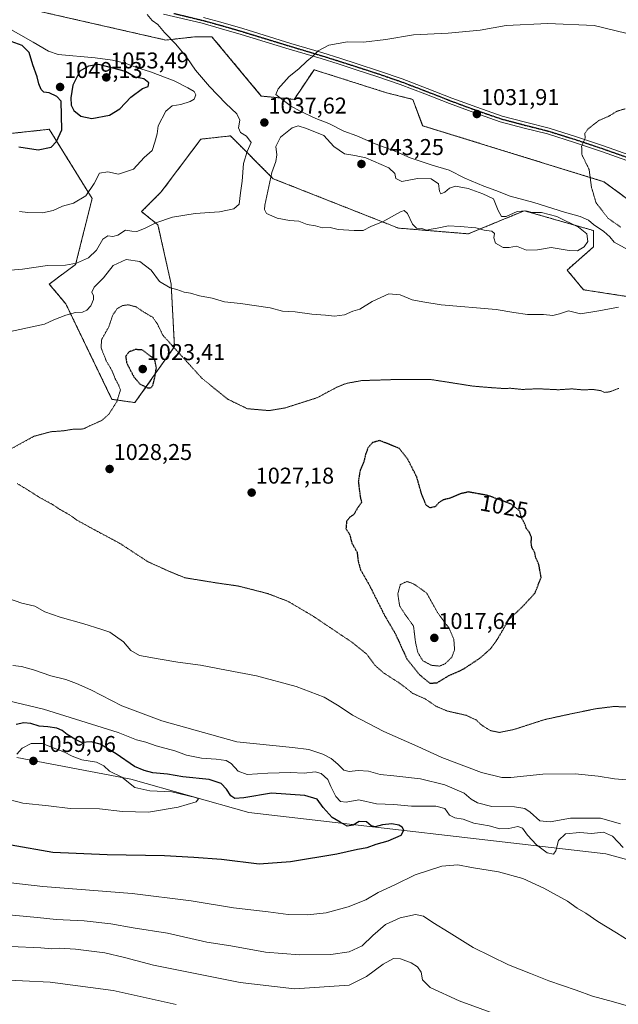
# Model space of a CAD drawing. Units: metres. Extents: x 576568 to 579998, y 4745052 to 4747404.
# Drawn here: x 578889 to 579152, y 4745452 to 4745884 of the extents above; entities that cross this region are included whole.
import ezdxf
from ezdxf.enums import TextEntityAlignment as Align

# ---------------------------------------------------------------- set-up
doc = ezdxf.new("R2010")
doc.units = ezdxf.units.M
doc.header["$MEASUREMENT"] = 0
for name, pattern in [('TRAZO_Y_PUNTO', [1, 0.5, -0.25, 0, -0.25]), ('TRAZOS', [0.75, 0.5, -0.25]), ('TRAZOS2', [0.375, 0.25, -0.125])]:
    doc.linetypes.add(name, pattern=pattern)
for name, color, linetype, lineweight in [('Arbolado forestal', 92, 'TRAZOS', 0), ('Arbolado forestal CxS', 92, 'Continuous', 0), ('Carátula', 7, 'Continuous', 5), ('Curva de nivel maestra', 36, 'Continuous', 30), ('Curva de nivel maestra depresión', 36, 'TRAZOS2', 30), ('Curva de nivel normal', 36, 'Continuous', 0), ('Curva de nivel normal depresión', 36, 'TRAZOS2', 0), ('Pastizal CxS', 92, 'Continuous', 0), ('Pista no pavimentada', 254, 'Continuous', 13), ('Pista no pavimentada Cxs', 254, 'Continuous', 0), ('Pista pavimentada eje', 135, 'TRAZO_Y_PUNTO', 0), ('Punto de cota en terreno', 7, 'Continuous', 0), ('Roquedo', 95, 'Continuous', 0), ('Roquedo CxS', 135, 'Continuous', 0), ('Ruta', 19, 'TRAZOS2', 30), ('Rótulo de curva de nivel directora', 19, 'Continuous', 0), ('Rótulo de punto de cota en terreno', 19, 'Continuous', 0)]:
    doc.layers.add(name, color=color, linetype=linetype, lineweight=lineweight)
doc.styles.add('Arial', font='txt', dxfattribs={"height": 0.2})

# ---------------------------------------------------------------- blocks, each defined once
blk = doc.blocks.new('*U152')
at = {"layer": 'Pastizal CxS', "color": 92, "linetype": 'Continuous', "lineweight": 0}
for points in [[(579167.05, 4745797.35, 1029.17), (579145.37, 4745813.25, 1029.3), (579065.88, 4745837.82, 1032.97), (579061.54, 4745849.39, 1032.93), (579049.98, 4745852.28, 1033.48), (579018.18, 4745862.39, 1034.66), (579009.51, 4745849.39, 1034.76), (578995.05, 4745850.83, 1035.27), (578973.38, 4745876.85, 1037.97), (578966.15, 4745876.85, 1038.54), (578953.14, 4745875.4, 1040.2), (578889.55, 4745889.86, 1043.01)], [(578861.53, 4745831.9, 1049.32), (578902, 4745836.23, 1050.63), (578920.78, 4745805.88, 1044.43), (578913.56, 4745776.97, 1039.78), (578901.99, 4745768.3, 1038.39), (578909.22, 4745759.63, 1036.06), (578929.45, 4745717.71, 1030.11), (578939.57, 4745716.27, 1028.62), (578956.92, 4745740.84, 1029.81), (578955.47, 4745768.3, 1035.11), (578949.69, 4745794.32, 1039.69), (578942.46, 4745800.1, 1041.25), (578951.14, 4745808.77, 1042.31), (578968.48, 4745831.9, 1041.99), (578972.21, 4745832.31, 1043.41), (578981.49, 4745833.34, 1042.37), (579000.28, 4745814.55, 1040.04), (579055.2, 4745792.87, 1039.2), (579085.93, 4745790.36, 1039.66), (579098.97, 4745795.73, 1040.12), (579110.5, 4745800.47, 1038.81), (579140.85, 4745791.8, 1036.65), (579140.85, 4745784.58, 1039.43), (579129.28, 4745774.46, 1038.39), (579136.51, 4745765.79, 1036.59), (579155.3, 4745762.9, 1035.39)], [(579557.44, 4745454.84, 1044.75), (579524.38, 4745454.87, 1043.7), (579466.81, 4745464.14, 1043.63), (579403.36, 4745477.64, 1044.11), (579305.83, 4745482.95, 1046.01), (579261.02, 4745485.84, 1044.91), (579251.02, 4745491.4, 1044.99), (579235.01, 4745500.3, 1047.24), (579211.88, 4745487.29, 1047.87), (579180.09, 4745508.97, 1048.57), (579146.25, 4745518.17, 1047.35), (578989.57, 4745536.41, 1052.99), (578937.74, 4745551, 1053.48), (578887.79, 4745560.56, 1055.72)]]:
    blk.add_polyline3d(points, dxfattribs=at)
blk = doc.blocks.new('*U153')
at = {"layer": 'Roquedo CxS', "color": 135, "linetype": 'Continuous', "lineweight": 0}
blk.add_polyline3d([(578887.79, 4745560.56, 1055.72), (578937.74, 4745551, 1053.48), (578989.57, 4745536.41, 1052.99), (579146.25, 4745518.17, 1047.35), (579180.09, 4745508.97, 1048.57), (579180.09, 4745508.97, 1048.57), (579211.88, 4745487.29, 1047.87), (579235.01, 4745500.3, 1047.24), (579251.02, 4745491.4, 1044.99), (579261.02, 4745485.84, 1044.91), (579305.83, 4745482.95, 1046.01), (579403.36, 4745477.64, 1044.11), (579466.81, 4745464.14, 1043.63), (579524.38, 4745454.87, 1043.7), (579557.44, 4745454.84, 1044.75)], dxfattribs=at)
blk = doc.blocks.new('*U163')
at = {"layer": 'Curva de nivel normal', "color": 36, "linetype": 'Continuous', "lineweight": 0}
for points in [[(579155.1, 4745878.43, 1035), (579141.12, 4745881.85, 1035), (579120.79, 4745882.71, 1035), (579102.57, 4745881.73, 1035), (579091.16, 4745879.81, 1035), (579077, 4745878.48, 1035), (579061.88, 4745877.69, 1035), (579049.76, 4745875.69, 1035), (579039.85, 4745874.41, 1035), (579032.84, 4745874.65, 1035), (579024.62, 4745873.21, 1035), (579019.95, 4745870.62, 1035), (579017.54, 4745868.14, 1035), (579014.98, 4745866.12, 1035), (579011.54, 4745862.72, 1035), (579007.29, 4745859.4, 1035), (579002.51, 4745853.96, 1035), (579001.46, 4745851.56, 1035), (579007.9, 4745846.59, 1035), (579012.17, 4745844.17, 1035), (579019.02, 4745841.02, 1035), (579024.75, 4745838.78, 1035), (579031.25, 4745835.36, 1035), (579036.96, 4745833.32, 1035), (579044.25, 4745830.16, 1035), (579054.12, 4745826.44, 1035), (579060.41, 4745823.66, 1035), (579070.1, 4745820.45, 1035), (579077.55, 4745818.26, 1035), (579084.44, 4745814.78, 1035), (579092.71, 4745811.24, 1035), (579097.97, 4745809.42, 1035), (579104.33, 4745806.86, 1035), (579114.72, 4745804.06, 1035), (579128.16, 4745799.83, 1035), (579134.98, 4745797.99, 1035), (579138.65, 4745796.33, 1035), (579140.85, 4745794.52, 1035), (579145.38, 4745791.38, 1035), (579147.98, 4745788.99, 1035), (579149.94, 4745786.65, 1035), (579157.75, 4745782.39, 1035)], [(579151.86, 4745758.17, 1035), (579143.2, 4745756.49, 1035), (579135.2, 4745755.21, 1035), (579129.94, 4745756.59, 1035), (579125.88, 4745755.19, 1035), (579123.02, 4745754.5, 1035), (579118.88, 4745754.94, 1035), (579111.94, 4745755.02, 1035), (579105.92, 4745755.85, 1035), (579098.07, 4745757.09, 1035), (579073.95, 4745759.16, 1035), (579065.95, 4745760.44, 1035), (579061.29, 4745761.39, 1035), (579056, 4745763.64, 1035), (579051.07, 4745764.03, 1035), (579043.78, 4745760.66, 1035), (579038.23, 4745757.26, 1035), (579035.29, 4745756.37, 1035), (579031.5, 4745754.86, 1035), (579027.13, 4745754.18, 1035), (579023.16, 4745754.67, 1035), (579017.29, 4745755.05, 1035), (579009.95, 4745756.15, 1035), (579004.29, 4745756.43, 1035), (578998.96, 4745757.82, 1035), (578985.88, 4745759.78, 1035), (578978.96, 4745760.54, 1035), (578973.54, 4745762.18, 1035), (578967.96, 4745763.11, 1035), (578963.94, 4745764.28, 1035), (578961.2, 4745764.78, 1035), (578957.94, 4745765.9, 1035), (578955, 4745766.67, 1035), (578950.35, 4745769.39, 1035), (578946.63, 4745774.37, 1035), (578941.67, 4745778.27, 1035), (578935.67, 4745779.09, 1035), (578930.03, 4745776.5, 1035), (578925.79, 4745771.06, 1035), (578921.71, 4745766.96, 1035), (578920.6, 4745764.72, 1035), (578921.4, 4745763.18, 1035), (578921.4, 4745761.47, 1035), (578920.18, 4745758.82, 1035), (578918.53, 4745756.83, 1035), (578916.58, 4745755.99, 1035), (578913.5, 4745755.79, 1035), (578909.31, 4745754.68, 1035), (578903.97, 4745752.63, 1035), (578899.92, 4745750.75, 1035), (578873.92, 4745745.17, 1035)], [(578877.69, 4745632.49, 1035), (578889.98, 4745628.31, 1035), (578895.64, 4745626.96, 1035), (578899.97, 4745624.52, 1035), (578906.71, 4745622.04, 1035), (578917.21, 4745619.14, 1035), (578924.55, 4745616.85, 1035), (578928.59, 4745615.5, 1035), (578934.63, 4745611.27, 1035), (578937.71, 4745607.5, 1035), (578941.6, 4745605.23, 1035), (578950.71, 4745603.7, 1035), (578958.4, 4745602.34, 1035), (578968.41, 4745601.03, 1035), (578979.79, 4745598.86, 1035), (578992.98, 4745596.37, 1035), (579010.29, 4745591.73, 1035), (579022.62, 4745586.95, 1035), (579029.18, 4745583.11, 1035), (579035.04, 4745579.12, 1035), (579048.87, 4745571.92, 1035), (579063.79, 4745565.39, 1035), (579074.28, 4745560.55, 1035), (579091.66, 4745553.89, 1035), (579100.62, 4745551.81, 1035), (579104.64, 4745551.69, 1035), (579118.66, 4745553.18, 1035), (579132.78, 4745553.33, 1035), (579142.98, 4745552.28, 1035), (579150.11, 4745551.1, 1035), (579158.98, 4745550.4, 1035)]]:
    blk.add_polyline3d(points, dxfattribs=at)
blk = doc.blocks.new('*U171')
at = {"layer": 'Curva de nivel normal', "color": 36, "linetype": 'Continuous', "lineweight": 0}
for points in [[(579152.7, 4745531.41, 1040), (579143.92, 4745533.9, 1040), (579130.79, 4745533.91, 1040), (579121.85, 4745532.34, 1040), (579117.3, 4745532.74, 1040), (579113.04, 4745536.59, 1040), (579110.72, 4745538.16, 1040), (579106.12, 4745538.84, 1040), (579096.3, 4745539.05, 1040), (579089.92, 4745540.57, 1040), (579087.21, 4745542.3, 1040), (579084.12, 4745544.86, 1040), (579075.6, 4745548.54, 1040), (579064.95, 4745551.14, 1040), (579053.27, 4745552.54, 1040), (579047.27, 4745553, 1040), (579042.07, 4745554.49, 1040), (579037.56, 4745554.81, 1040), (579033.56, 4745554.32, 1040), (579031.29, 4745554.98, 1040), (579028.68, 4745557.63, 1040), (579025.67, 4745560.07, 1040), (579022, 4745561.96, 1040), (579015.91, 4745563.99, 1040), (579008.73, 4745564.88, 1040), (578984.3, 4745567.32, 1040), (578951.42, 4745576.6, 1040), (578933.77, 4745583.12, 1040), (578920.24, 4745590.26, 1040), (578913.9, 4745592.95, 1040), (578909.24, 4745594.73, 1040), (578902.71, 4745596.42, 1040), (578895.01, 4745599.02, 1040), (578889.8, 4745600.48, 1040), (578885.96, 4745600.96, 1040)], [(578882.62, 4745491.64, 1040), (578896.78, 4745490.25, 1040), (578904.94, 4745489.46, 1040), (578917.3, 4745488.81, 1040), (578928.96, 4745487.5, 1040), (578938.86, 4745485.74, 1040), (578953.87, 4745483.41, 1040), (578971.16, 4745479.48, 1040), (578981.62, 4745477.8, 1040), (578996.96, 4745475.12, 1040), (579011.84, 4745473.89, 1040), (579025.55, 4745474.09, 1040), (579033.68, 4745475.17, 1040), (579039.33, 4745477.81, 1040), (579043.95, 4745482.44, 1040), (579049.62, 4745487.17, 1040), (579055.95, 4745490.16, 1040), (579062.71, 4745491.61, 1040), (579066.3, 4745490.84, 1040), (579070.29, 4745488.08, 1040), (579077.44, 4745483.75, 1040), (579088.07, 4745477.12, 1040), (579103.58, 4745469.48, 1040), (579113.25, 4745465.7, 1040), (579121.24, 4745462.48, 1040), (579133.32, 4745458.36, 1040), (579140.38, 4745455.74, 1040), (579149.58, 4745453.22, 1040), (579172.62, 4745446.74, 1040)]]:
    blk.add_polyline3d(points, dxfattribs=at)
blk = doc.blocks.new('5PATER')
at = {"layer": 'Carátula', "linetype": 'Continuous', "lineweight": 5}
h = blk.add_hatch(color=250, dxfattribs=at)
edge = h.paths.add_edge_path()
edge.add_ellipse((0, 0.01), major_axis=(-1.33, -1.34), ratio=0.999422, start_angle=0, end_angle=360)

msp = doc.modelspace()

# ---------------------------------------------------------------- linework, layer by layer
at = {"layer": 'Arbolado forestal', "color": 92, "linetype": 'TRAZOS', "lineweight": 0}
for points in [[(579167.05, 4745797.35, 1029.17), (579145.37, 4745813.25, 1029.3), (579065.87, 4745837.82, 1032.97), (579061.54, 4745849.39, 1032.93), (579049.98, 4745852.28, 1033.48), (579018.18, 4745862.39, 1034.66), (579009.51, 4745849.39, 1034.76), (578995.05, 4745850.83, 1035.27), (578973.38, 4745876.85, 1037.97), (578966.15, 4745876.85, 1038.54), (578953.14, 4745875.4, 1040.2), (578889.55, 4745889.86, 1043.01)], [(578861.53, 4745831.9, 1049.32), (578902, 4745836.23, 1050.63), (578920.78, 4745805.88, 1044.43), (578913.56, 4745776.97, 1039.77), (578901.99, 4745768.3, 1038.39), (578909.22, 4745759.63, 1036.06), (578929.45, 4745717.72, 1030.11), (578939.57, 4745716.27, 1028.62), (578956.92, 4745740.84, 1029.81), (578955.47, 4745768.3, 1035.11), (578949.69, 4745794.32, 1039.69), (578942.46, 4745800.1, 1041.25), (578951.13, 4745808.77, 1042.31), (578968.48, 4745831.9, 1041.99), (578972.21, 4745832.31, 1043.41), (578981.49, 4745833.34, 1042.37), (579000.28, 4745814.55, 1040.04), (579055.2, 4745792.87, 1039.2), (579085.92, 4745790.36, 1039.66), (579098.97, 4745795.73, 1040.12), (579110.49, 4745800.48, 1038.81), (579140.85, 4745791.8, 1036.65), (579140.85, 4745784.58, 1039.43), (579129.28, 4745774.46, 1038.39), (579136.51, 4745765.79, 1036.59), (579155.3, 4745762.9, 1035.39)]]:
    msp.add_polyline3d(points, dxfattribs=at)
at = {"layer": 'Arbolado forestal CxS', "color": 92, "linetype": 'Continuous', "lineweight": 0}
for points in [[(578889.55, 4745889.86, 1043.01), (578953.14, 4745875.4, 1040.2), (578966.15, 4745876.85, 1038.54), (578973.38, 4745876.85, 1037.97), (578995.05, 4745850.83, 1035.27), (579009.51, 4745849.39, 1034.76), (579018.18, 4745862.39, 1034.66), (579049.98, 4745852.28, 1033.48), (579061.54, 4745849.39, 1032.93), (579065.87, 4745837.82, 1032.97), (579145.37, 4745813.25, 1029.3), (579167.05, 4745797.35, 1029.17)], [(579155.3, 4745762.9, 1035.39), (579136.51, 4745765.79, 1036.59), (579129.28, 4745774.46, 1038.39), (579140.85, 4745784.58, 1039.43), (579140.85, 4745791.8, 1036.65), (579110.49, 4745800.47, 1038.81), (579098.97, 4745795.73, 1040.12), (579085.92, 4745790.36, 1039.66), (579055.2, 4745792.87, 1039.2), (579000.28, 4745814.55, 1040.04), (578981.49, 4745833.34, 1042.37), (578972.21, 4745832.31, 1043.41), (578968.48, 4745831.9, 1041.99), (578951.14, 4745808.77, 1042.31), (578942.46, 4745800.1, 1041.25), (578949.69, 4745794.32, 1039.69), (578955.47, 4745768.3, 1035.11), (578956.92, 4745740.84, 1029.81), (578939.57, 4745716.27, 1028.62), (578929.45, 4745717.71, 1030.11), (578909.22, 4745759.63, 1036.06), (578901.99, 4745768.3, 1038.39), (578913.56, 4745776.97, 1039.78), (578920.78, 4745805.88, 1044.43), (578902, 4745836.23, 1050.63), (578861.53, 4745831.9, 1049.32)]]:
    msp.add_polyline3d(points, dxfattribs=at)
at = {"layer": 'Curva de nivel maestra', "color": 36, "linetype": 'Continuous', "lineweight": 30}
for points in [[(578888.66, 4745828.59, 1050), (578897.05, 4745827.28, 1050), (578902.83, 4745828.39, 1050), (578905.11, 4745830.89, 1050), (578907.45, 4745835.95, 1050), (578907.17, 4745848.63, 1050), (578905.31, 4745850.65, 1050), (578901.96, 4745852.28, 1050), (578899.59, 4745852.57, 1050), (578898.36, 4745853.67, 1050), (578897.39, 4745856.14, 1050), (578896.66, 4745859.22, 1050), (578894.79, 4745864.6, 1050), (578893.18, 4745870, 1050), (578890.05, 4745873.02, 1050), (578885.22, 4745874.79, 1050)], [(578920.63, 4745840.92, 1050), (578928.45, 4745842.42, 1050), (578932.9, 4745845.27, 1050), (578937.78, 4745850.4, 1050), (578942.97, 4745854.08, 1050), (578945.43, 4745854.98, 1050), (578945.71, 4745856.66, 1050), (578943.55, 4745858.45, 1050), (578939.67, 4745859.18, 1050), (578935.44, 4745861.56, 1050), (578923.71, 4745864.69, 1050), (578919.14, 4745863.91, 1050), (578915.46, 4745861.75, 1050), (578912.32, 4745855.62, 1050), (578911.42, 4745850.03, 1050), (578911.6, 4745846.89, 1050), (578912.82, 4745844.46, 1050), (578915.77, 4745841.96, 1050), (578920.63, 4745840.92, 1050)], [(578977.63, 4745515.85, 1050), (578994.17, 4745513.9, 1050), (579007.82, 4745514.86, 1050), (579028.25, 4745518.27, 1050), (579037.3, 4745520.23, 1050), (579041.54, 4745520.97, 1050), (579045.45, 4745522.47, 1050), (579050.79, 4745523.9, 1050), (579056.45, 4745526.45, 1050), (579057.57, 4745528.59, 1050), (579056.86, 4745529.89, 1050), (579055.45, 4745530.82, 1050), (579052.37, 4745531.4, 1050), (579048.31, 4745531, 1050), (579045.07, 4745530.1, 1050), (579043.23, 4745530.59, 1050), (579041.2, 4745532.23, 1050), (579037.96, 4745532.38, 1050), (579035.3, 4745530.88, 1050), (579032.76, 4745530.45, 1050), (579029.65, 4745532.08, 1050), (579026.21, 4745534.18, 1050), (579022.17, 4745538.53, 1050), (579019.54, 4745542.24, 1050), (579014.21, 4745543.91, 1050), (578999.59, 4745544.86, 1050), (578987.45, 4745542.81, 1050), (578983.46, 4745542.48, 1050), (578981.62, 4745543.64, 1050), (578979.78, 4745546.65, 1050), (578977.41, 4745549.17, 1050), (578972.14, 4745550.93, 1050), (578960.62, 4745551.97, 1050), (578953.81, 4745553.17, 1050), (578947.37, 4745553.77, 1050), (578943.57, 4745554.79, 1050), (578939.32, 4745556.51, 1050), (578931.27, 4745562.16, 1050), (578924.34, 4745566.37, 1050), (578920.3, 4745567.37, 1050), (578916.07, 4745567.11, 1050), (578913.14, 4745568.62, 1050), (578909.87, 4745570.56, 1050), (578907.62, 4745572.36, 1050), (578905.24, 4745573.38, 1050), (578901.37, 4745574.04, 1050), (578897.57, 4745574.26, 1050), (578893.86, 4745575.46, 1050), (578890.83, 4745575.8, 1050), (578887.51, 4745574.95, 1050)], [(578885.19, 4745522.12, 1050), (578903.55, 4745518.94, 1050), (578927.4, 4745517.94, 1050), (578952.53, 4745517.57, 1050), (578965.43, 4745516.8, 1050), (578977.63, 4745515.85, 1050)]]:
    msp.add_polyline3d(points, dxfattribs=at)
at = {"layer": 'Curva de nivel maestra depresión', "color": 36, "linetype": 'TRAZOS2', "lineweight": 30}
for points in [[(578946.58, 4745722.76, 1025), (578947.5, 4745723.99, 1025), (578948.31, 4745727.32, 1025), (578948.97, 4745731.48, 1025), (578948.28, 4745735.28, 1025), (578942.83, 4745739.36, 1025), (578939.65, 4745739.59, 1025), (578936.97, 4745738.5, 1025), (578935.5, 4745736.63, 1025), (578935.96, 4745733.62, 1025), (578939.13, 4745727.53, 1025), (578941.79, 4745724.42, 1025), (578945.08, 4745722.79, 1025), (578946.58, 4745722.76, 1025)], [(579069.08, 4745593.12, 1025), (579072.17, 4745593.33, 1025), (579077.2, 4745596.33, 1025), (579083.65, 4745599.26, 1025), (579090.98, 4745604.1, 1025), (579095.7, 4745608.25, 1025), (579098.6, 4745612.25, 1025), (579103.73, 4745621.09, 1025), (579109.86, 4745626.89, 1025), (579115.19, 4745632.69, 1025), (579117.87, 4745639.54, 1025), (579116.87, 4745645.23, 1025), (579115.49, 4745648.23, 1025), (579115.02, 4745650.57, 1025), (579113.85, 4745652.64, 1025), (579113.49, 4745654.71, 1025), (579113.69, 4745657.1, 1025), (579112.7, 4745659.4, 1025), (579111.52, 4745660.89, 1025), (579110.45, 4745663.48, 1025), (579109.17, 4745665.97, 1025), (579108.53, 4745668.65, 1025), (579104.65, 4745671.79, 1025), (579094.5, 4745675.51, 1025), (579085.94, 4745677.05, 1025), (579082.6, 4745676.3, 1025), (579078.02, 4745674.35, 1025), (579074.91, 4745673.59, 1025), (579073.04, 4745672.43, 1025), (579071.39, 4745670.61, 1025), (579069.13, 4745670.06, 1025), (579067.42, 4745671.31, 1025), (579065.39, 4745676.3, 1025), (579063.26, 4745683.69, 1025), (579059.35, 4745691.41, 1025), (579055.62, 4745696.15, 1025), (579047.05, 4745699.64, 1025), (579043.87, 4745698.72, 1025), (579041.94, 4745696.53, 1025), (579040.84, 4745693.69, 1025), (579040.1, 4745690.49, 1025), (579038.44, 4745686.64, 1025), (579037.61, 4745681.78, 1025), (579038.46, 4745674.87, 1025), (579039.08, 4745672.45, 1025), (579037.48, 4745670.31, 1025), (579035.66, 4745667.18, 1025), (579033.78, 4745665.81, 1025), (579032.49, 4745664.18, 1025), (579032.21, 4745660.97, 1025), (579033.88, 4745658.31, 1025), (579034.78, 4745654.64, 1025), (579037.08, 4745650.6, 1025), (579037.57, 4745646.57, 1025), (579038.6, 4745642.95, 1025), (579042.36, 4745636.38, 1025), (579049.17, 4745622.86, 1025), (579053.82, 4745614.97, 1025), (579058.9, 4745603.87, 1025), (579064.52, 4745596.84, 1025), (579069.08, 4745593.12, 1025)]]:
    msp.add_polyline3d(points, dxfattribs=at)
at = {"layer": 'Curva de nivel normal', "color": 36, "linetype": 'Continuous', "lineweight": 0}
for points in [[(578944.88, 4745886.67, 1040), (578947.07, 4745884.03, 1040), (578949.68, 4745882.24, 1040), (578952.62, 4745878.76, 1040), (578957.54, 4745873.6, 1040), (578962.29, 4745867.8, 1040), (578966.14, 4745862.19, 1040), (578972.28, 4745854.95, 1040), (578979.41, 4745847.51, 1040), (578984.33, 4745842.99, 1040), (578985.68, 4745840.29, 1040), (578985.07, 4745836.95, 1040), (578985.89, 4745834.77, 1040), (578988.55, 4745833.22, 1040), (578990.59, 4745830.45, 1040), (578988.77, 4745826.52, 1040), (578987.22, 4745821.21, 1040), (578986.65, 4745813.52, 1040), (578985.85, 4745808.29, 1040), (578985.32, 4745803.4, 1040), (578982.97, 4745801.28, 1040), (578976.63, 4745800, 1040), (578965.96, 4745799.35, 1040), (578956.08, 4745797.64, 1040), (578948.74, 4745795.22, 1040), (578943.83, 4745792.7, 1040), (578940.43, 4745791.39, 1040), (578938.2, 4745791.54, 1040), (578935.42, 4745791.95, 1040), (578932.02, 4745789.81, 1040), (578929.84, 4745789.12, 1040), (578927.68, 4745789.45, 1040), (578925.49, 4745788.05, 1040), (578922.74, 4745783.2, 1040), (578919.16, 4745779.76, 1040), (578913.97, 4745777.43, 1040), (578909.04, 4745776.65, 1040), (578901.24, 4745776.52, 1040), (578890.19, 4745774.84, 1040), (578881.5, 4745774.16, 1040)], [(578888.97, 4745800.12, 1045), (578892.6, 4745799.73, 1045), (578898.97, 4745799.64, 1045), (578903.64, 4745800.58, 1045), (578907.78, 4745802.47, 1045), (578912.66, 4745803.89, 1045), (578917.96, 4745807.1, 1045), (578921.72, 4745812.49, 1045), (578924.04, 4745817, 1045), (578927.63, 4745817.62, 1045), (578932.3, 4745816.57, 1045), (578938.96, 4745818.75, 1045), (578943.66, 4745823.85, 1045), (578947.12, 4745826.95, 1045), (578948.27, 4745830.62, 1045), (578949.35, 4745834.29, 1045), (578949.75, 4745837.76, 1045), (578953.15, 4745844.22, 1045), (578955.96, 4745846.59, 1045), (578959.77, 4745847.14, 1045), (578963.86, 4745848.42, 1045), (578965.58, 4745849.49, 1045), (578966.24, 4745851.33, 1045), (578965.54, 4745852.87, 1045), (578962.73, 4745854.38, 1045), (578956.86, 4745857.52, 1045), (578946.45, 4745861.43, 1045), (578940.21, 4745863.35, 1045), (578935.35, 4745865.3, 1045), (578929.7, 4745866.51, 1045), (578922.08, 4745867.63, 1045), (578905.85, 4745869.11, 1045), (578901.61, 4745870.56, 1045), (578894.97, 4745874.52, 1045), (578884.05, 4745880.68, 1045)], [(579133.85, 4745782.91, 1040), (579136.82, 4745784.61, 1040), (579138.4, 4745786.95, 1040), (579137.88, 4745790.29, 1040), (579134.32, 4745793.32, 1040), (579124.8, 4745798, 1040), (579117.98, 4745799.78, 1040), (579113.92, 4745799.74, 1040), (579111.23, 4745800.38, 1040), (579107.35, 4745800.17, 1040), (579102.46, 4745798.02, 1040), (579100.44, 4745797.93, 1040), (579098.96, 4745800.64, 1040), (579096.98, 4745805.66, 1040), (579092.25, 4745807.93, 1040), (579085.8, 4745810.31, 1040), (579080.29, 4745811.3, 1040), (579077.62, 4745810.4, 1040), (579075.62, 4745808.58, 1040), (579073.86, 4745807.97, 1040), (579073.22, 4745809.13, 1040), (579072.87, 4745812.3, 1040), (579069.57, 4745814.57, 1040), (579063.68, 4745814.68, 1040), (579056.74, 4745813.37, 1040), (579054.15, 4745814.66, 1040), (579053.6, 4745816.89, 1040), (579051.05, 4745819.39, 1040), (579040.97, 4745823.75, 1040), (579036.11, 4745824.69, 1040), (579031.54, 4745825.4, 1040), (579026.94, 4745828.65, 1040), (579022.46, 4745833.46, 1040), (579014.93, 4745836.6, 1040), (579011.22, 4745837.74, 1040), (579008.66, 4745836.9, 1040), (579003.52, 4745832.81, 1040), (579001.46, 4745828.62, 1040), (579001.86, 4745825, 1040), (579001.47, 4745822.14, 1040), (578999.62, 4745817.25, 1040), (578996.65, 4745802.98, 1040), (578996.42, 4745801.1, 1040), (578997.36, 4745799.35, 1040), (579002.04, 4745797.26, 1040), (579007.36, 4745796.21, 1040), (579011.53, 4745795.96, 1040), (579015.16, 4745794.46, 1040), (579018.83, 4745793.83, 1040), (579021.86, 4745792.99, 1040), (579025.29, 4745793.07, 1040), (579028.84, 4745792.32, 1040), (579035.84, 4745791.88, 1040), (579039.71, 4745791.87, 1040), (579043.08, 4745793.57, 1040), (579048.48, 4745795.73, 1040), (579056.2, 4745800.08, 1040), (579057.7, 4745800.54, 1040), (579059.27, 4745799.26, 1040), (579061.42, 4745794.64, 1040), (579063.19, 4745792.87, 1040), (579065.51, 4745792.69, 1040), (579067.62, 4745792.03, 1040), (579069.62, 4745792.43, 1040), (579072.29, 4745792.82, 1040), (579077.29, 4745793.94, 1040), (579082.38, 4745793.61, 1040), (579089.15, 4745792.97, 1040), (579092.9, 4745791.9, 1040), (579096.17, 4745791.51, 1040), (579097.34, 4745790.47, 1040), (579097.08, 4745788.55, 1040), (579097.89, 4745786.24, 1040), (579101.21, 4745784.39, 1040), (579103.81, 4745784.41, 1040), (579107.06, 4745785, 1040), (579111.52, 4745783.2, 1040), (579116.22, 4745783.31, 1040), (579122.33, 4745784.34, 1040), (579130.22, 4745782.97, 1040), (579133.85, 4745782.91, 1040)], [(579153.93, 4745521.07, 1045), (579149.26, 4745525.93, 1045), (579145.19, 4745527.74, 1045), (579139.94, 4745527.15, 1045), (579134.94, 4745527.66, 1045), (579128.56, 4745526.96, 1045), (579125.53, 4745524.1, 1045), (579124.36, 4745519.53, 1045), (579123.29, 4745518.02, 1045), (579120.53, 4745518.68, 1045), (579115.84, 4745522.18, 1045), (579111.95, 4745526.46, 1045), (579109.69, 4745529.56, 1045), (579107.59, 4745530.3, 1045), (579103.74, 4745529.41, 1045), (579099.82, 4745529.28, 1045), (579095.03, 4745530.54, 1045), (579088.29, 4745531.73, 1045), (579083.62, 4745533.4, 1045), (579079.97, 4745533.98, 1045), (579077.66, 4745535.22, 1045), (579075.59, 4745538.06, 1045), (579071.61, 4745539.14, 1045), (579060.95, 4745539.21, 1045), (579053.29, 4745539.88, 1045), (579045.62, 4745540.22, 1045), (579037.93, 4745541.88, 1045), (579032.24, 4745540.96, 1045), (579029.82, 4745541.18, 1045), (579027.76, 4745543.45, 1045), (579025.59, 4745547.76, 1045), (579024.23, 4745550.82, 1045), (579021.38, 4745553.54, 1045), (579018.72, 4745554.21, 1045), (579013.82, 4745553.69, 1045), (579007.87, 4745553.87, 1045), (578997.85, 4745553.6, 1045), (578988.82, 4745553.02, 1045), (578984.82, 4745554.51, 1045), (578981.82, 4745557.84, 1045), (578979.57, 4745559.15, 1045), (578975.26, 4745559.85, 1045), (578968.84, 4745560.25, 1045), (578962.28, 4745561.59, 1045), (578957.02, 4745563.37, 1045), (578948.87, 4745565.58, 1045), (578944.4, 4745567.26, 1045), (578940.28, 4745568.3, 1045), (578932.17, 4745571.49, 1045), (578899.41, 4745581.8, 1045), (578884.06, 4745585.4, 1045)], [(578945.58, 4745536.58, 1055), (578958.53, 4745538.65, 1055), (578966.44, 4745541.13, 1055), (578967.44, 4745542.32, 1055), (578966.09, 4745543, 1055), (578955.7, 4745545.42, 1055), (578946.16, 4745545.84, 1055), (578939.54, 4745547.32, 1055), (578933.88, 4745551.88, 1055), (578928.43, 4745554.47, 1055), (578925.88, 4745556.84, 1055), (578922.72, 4745558.52, 1055), (578916.31, 4745559.54, 1055), (578911.97, 4745561.04, 1055), (578908.73, 4745562.9, 1055), (578902.99, 4745565.05, 1055), (578899.06, 4745566.62, 1055), (578893.99, 4745566.7, 1055), (578890.04, 4745564.57, 1055), (578887.69, 4745562, 1055)], [(578881.5, 4745542.76, 1055), (578890.44, 4745540.46, 1055), (578901.61, 4745539.37, 1055), (578911.08, 4745538.1, 1055), (578924.08, 4745537.93, 1055), (578934.14, 4745536.81, 1055), (578945.58, 4745536.58, 1055)], [(578885.11, 4745505.53, 1045), (578899.1, 4745503.89, 1045), (578938.43, 4745500.81, 1045), (578964.29, 4745497.66, 1045), (578982.86, 4745494.56, 1045), (578998.1, 4745492.8, 1045), (579006.83, 4745491.64, 1045), (579015.3, 4745491.42, 1045), (579023.5, 4745492.36, 1045), (579033.17, 4745494.96, 1045), (579040.95, 4745498.08, 1045), (579046.29, 4745501.22, 1045), (579053.62, 4745504.62, 1045), (579062.62, 4745508.97, 1045), (579074.29, 4745512.76, 1045), (579081.28, 4745513.34, 1045), (579087.27, 4745512.24, 1045), (579099.23, 4745510.3, 1045), (579109.8, 4745507.46, 1045), (579119.12, 4745503.11, 1045), (579129.44, 4745497.39, 1045), (579133.65, 4745494.36, 1045), (579137.53, 4745492.25, 1045), (579142.79, 4745488.51, 1045), (579150.95, 4745483.61, 1045), (579156.54, 4745480.03, 1045)], [(579100.28, 4745446.97, 1035), (579081.96, 4745453.67, 1035), (579069.22, 4745459.59, 1035), (579065.83, 4745462.91, 1035), (579065.16, 4745466.32, 1035), (579063.64, 4745468.61, 1035), (579060.77, 4745470.41, 1035), (579056.2, 4745472.1, 1035), (579053.13, 4745472.23, 1035), (579048.6, 4745469.78, 1035), (579041.17, 4745464.39, 1035), (579033.62, 4745460.66, 1035), (579009.56, 4745459, 1035), (578985.74, 4745461.76, 1035), (578947.66, 4745469.35, 1035), (578935, 4745472.7, 1035), (578926.39, 4745474.75, 1035), (578913.43, 4745476.46, 1035), (578906.44, 4745476.8, 1035), (578903.14, 4745476.56, 1035), (578898.25, 4745476.95, 1035), (578884.94, 4745477.53, 1035)], [(578957.63, 4745452.15, 1030), (578930.07, 4745458.3, 1030), (578902.3, 4745461.85, 1030), (578877.88, 4745463.02, 1030)]]:
    msp.add_polyline3d(points, dxfattribs=at)
at = {"layer": 'Curva de nivel normal depresión', "color": 36, "linetype": 'TRAZOS2', "lineweight": 0}
for points in [[(579154.81, 4745845.24, 1030), (579151.28, 4745844.23, 1030), (579147.61, 4745842.02, 1030), (579143.28, 4745840.11, 1030), (579138.47, 4745836.44, 1030), (579137.07, 4745834.48, 1030), (579137.21, 4745832.29, 1030), (579135.66, 4745828.82, 1030), (579135.75, 4745825.14, 1030), (579138.94, 4745818.6, 1030), (579139.95, 4745810.91, 1030), (579141.98, 4745803.98, 1030), (579147.34, 4745797.1, 1030), (579152.92, 4745793.24, 1030)], [(579151.96, 4745722.52, 1030), (579148, 4745721.02, 1030), (579145.78, 4745720.76, 1030), (579144.15, 4745721.5, 1030), (579140.85, 4745722.03, 1030), (579135.88, 4745721.89, 1030), (579131.42, 4745722.32, 1030), (579125.56, 4745721.92, 1030), (579116.5, 4745722.36, 1030), (579109.66, 4745722.06, 1030), (579104.42, 4745722.56, 1030), (579100.98, 4745722.5, 1030), (579095.94, 4745722.84, 1030), (579088.08, 4745723.5, 1030), (579069.18, 4745726.46, 1030), (579055.72, 4745726.47, 1030), (579038.98, 4745725.94, 1030), (579032.27, 4745724.68, 1030), (579028.21, 4745723.04, 1030), (579019.62, 4745718.45, 1030), (579005.56, 4745713.97, 1030), (578998.48, 4745712.76, 1030), (578988.94, 4745713.6, 1030), (578980.4, 4745717.73, 1030), (578968.97, 4745726.97, 1030), (578951.89, 4745745.78, 1030), (578949.42, 4745750.81, 1030), (578947.4, 4745753.73, 1030), (578944.07, 4745755.64, 1030), (578940, 4745758.33, 1030), (578936.54, 4745759.21, 1030), (578934, 4745758.82, 1030), (578931.69, 4745757.41, 1030), (578929.81, 4745754.64, 1030), (578928.11, 4745749.53, 1030), (578924.94, 4745743.94, 1030), (578924.71, 4745740.38, 1030), (578926.97, 4745734.64, 1030), (578929.39, 4745730.53, 1030), (578930.94, 4745726.78, 1030), (578932.45, 4745723.9, 1030), (578933.21, 4745721.78, 1030), (578931.58, 4745716.63, 1030), (578928.17, 4745711.26, 1030), (578925.11, 4745708.48, 1030), (578920.66, 4745706.52, 1030), (578916.82, 4745704.71, 1030), (578912.26, 4745704.58, 1030), (578908.26, 4745703.91, 1030), (578902.71, 4745703.5, 1030), (578895.13, 4745701.47, 1030), (578883.23, 4745694.9, 1030)], [(578887.91, 4745680.73, 1030), (578892.02, 4745678.28, 1030), (578897.67, 4745674.67, 1030), (578903.37, 4745671.56, 1030), (578906.42, 4745669.54, 1030), (578911.05, 4745666.91, 1030), (578914.06, 4745664.72, 1030), (578919.63, 4745661.63, 1030), (578933, 4745654.47, 1030), (578945.23, 4745646.46, 1030), (578954.7, 4745642.18, 1030), (578961.41, 4745639.42, 1030), (578975.48, 4745637.12, 1030), (578984.94, 4745635.78, 1030), (578997.84, 4745632.48, 1030), (579006.77, 4745629.05, 1030), (579017.76, 4745622.58, 1030), (579034.57, 4745611.28, 1030), (579041.36, 4745605.83, 1030), (579044.94, 4745600.97, 1030), (579048.61, 4745597.73, 1030), (579056.15, 4745592.86, 1030), (579061.55, 4745588.67, 1030), (579067.13, 4745586.16, 1030), (579071.68, 4745583.05, 1030), (579076.85, 4745580.88, 1030), (579084.93, 4745579.04, 1030), (579089.34, 4745577, 1030), (579091.93, 4745574.6, 1030), (579095.61, 4745572.32, 1030), (579099.61, 4745571.51, 1030), (579105.94, 4745572.81, 1030), (579119.28, 4745577.12, 1030), (579127.94, 4745579.03, 1030), (579141.69, 4745581.88, 1030), (579149.92, 4745582.92, 1030), (579155.3, 4745582.68, 1030)], [(579073.3, 4745600.61, 1020), (579075.85, 4745601.76, 1020), (579078.64, 4745604.53, 1020), (579079.88, 4745607.68, 1020), (579079.56, 4745612.45, 1020), (579077.45, 4745617.27, 1020), (579072.4, 4745624.13, 1020), (579067.66, 4745632.68, 1020), (579062.06, 4745636.66, 1020), (579058.94, 4745637.79, 1020), (579056.04, 4745636.39, 1020), (579054.96, 4745632.34, 1020), (579055.76, 4745627.12, 1020), (579058.14, 4745623.34, 1020), (579061.87, 4745618.15, 1020), (579062.71, 4745611.28, 1020), (579063.76, 4745606.56, 1020), (579065.97, 4745602.98, 1020), (579069.68, 4745601, 1020), (579073.3, 4745600.61, 1020)]]:
    msp.add_polyline3d(points, dxfattribs=at)
at = {"layer": 'Pastizal CxS', "color": 92, "linetype": 'Continuous', "lineweight": 0}
for points in [[(579167.05, 4745797.35, 1029.17), (579145.37, 4745813.25, 1029.3), (579065.87, 4745837.82, 1032.97), (579061.54, 4745849.39, 1032.93), (579049.98, 4745852.28, 1033.48), (579018.18, 4745862.39, 1034.66), (579009.51, 4745849.39, 1034.76), (578995.05, 4745850.83, 1035.27), (578973.38, 4745876.85, 1037.97), (578966.15, 4745876.85, 1038.54), (578953.14, 4745875.4, 1040.2), (578889.55, 4745889.86, 1043.01)], [(578861.53, 4745831.9, 1049.32), (578902, 4745836.23, 1050.63), (578920.78, 4745805.88, 1044.43), (578913.56, 4745776.97, 1039.77), (578901.99, 4745768.3, 1038.39), (578909.22, 4745759.63, 1036.06), (578929.45, 4745717.72, 1030.11), (578939.57, 4745716.27, 1028.62), (578956.92, 4745740.84, 1029.81), (578955.47, 4745768.3, 1035.11), (578949.69, 4745794.32, 1039.69), (578942.46, 4745800.1, 1041.25), (578951.13, 4745808.77, 1042.31), (578968.48, 4745831.9, 1041.99), (578972.21, 4745832.31, 1043.41), (578981.49, 4745833.34, 1042.37), (579000.28, 4745814.55, 1040.04), (579055.2, 4745792.87, 1039.2), (579085.92, 4745790.36, 1039.66), (579098.97, 4745795.73, 1040.12), (579110.49, 4745800.48, 1038.81), (579140.85, 4745791.8, 1036.65), (579140.85, 4745784.58, 1039.43), (579129.28, 4745774.46, 1038.39), (579136.51, 4745765.79, 1036.59), (579155.3, 4745762.9, 1035.39)], [(579557.44, 4745454.84, 1044.75), (579524.38, 4745454.87, 1043.7), (579466.81, 4745464.14, 1043.63), (579403.36, 4745477.64, 1044.11), (579305.83, 4745482.95, 1046.01), (579261.02, 4745485.84, 1044.91), (579251.02, 4745491.4, 1044.99), (579235.01, 4745500.3, 1047.24), (579211.88, 4745487.29, 1047.87), (579180.09, 4745508.97, 1048.57), (579146.25, 4745518.17, 1047.35), (578989.56, 4745536.41, 1052.99), (578937.74, 4745551, 1053.48), (578887.79, 4745560.56, 1055.72)]]:
    msp.add_polyline3d(points, dxfattribs=at)
at = {"layer": 'Pista no pavimentada', "color": 254, "linetype": 'Continuous', "lineweight": 13}
for points in [[(579155.55, 4745822.57, 1029.28), (579144.39, 4745826.51, 1029.65), (579132.53, 4745830.48, 1030.11), (579120.64, 4745834.19, 1030.6), (579110.37, 4745836.8, 1031.02), (579099.97, 4745839.54, 1031.4), (579088.75, 4745843.41, 1031.91), (579077.68, 4745847.5, 1032.41), (579066.84, 4745851.76, 1032.84), (579056.01, 4745855.89, 1033.15), (579046.17, 4745859.26, 1033.7), (579036.27, 4745862.5, 1034.12), (579028.78, 4745864.9, 1034.36), (579021.27, 4745867.24, 1034.74), (579014.31, 4745869.34, 1035.12), (579007.31, 4745871.44, 1035.61), (578996.74, 4745874.67, 1036.39), (578986.2, 4745877.9, 1037.17), (578977.64, 4745880.39, 1037.81), (578969.03, 4745882.77, 1038.34), (578952.15, 4745886.71, 1039.63)], [(578969.73, 4745885.3, 1038.42), (578978.35, 4745882.91, 1037.87), (578986.95, 4745880.41, 1037.23), (579008.07, 4745873.95, 1035.71), (579015.06, 4745871.85, 1035.22), (579022.04, 4745869.75, 1034.81), (579029.57, 4745867.4, 1034.46), (579037.08, 4745864.99, 1034.16), (579047, 4745861.75, 1033.71), (579056.91, 4745858.35, 1033.29), (579067.79, 4745854.21, 1032.81), (579078.62, 4745849.96, 1032.37), (579089.63, 4745845.88, 1031.9), (579100.73, 4745842.05, 1031.36), (579111.03, 4745839.34, 1030.94), (579121.35, 4745836.72, 1030.55), (579133.34, 4745832.98, 1030.11), (579145.25, 4745828.99, 1029.68), (579156.42, 4745825.04, 1029.29)]]:
    msp.add_polyline3d(points, dxfattribs=at)
at = {"layer": 'Pista no pavimentada Cxs', "color": 254, "linetype": 'Continuous', "lineweight": 0}
for points in [[(579155.55, 4745822.57, 1029.28), (579144.39, 4745826.51, 1029.65), (579132.53, 4745830.48, 1030.11), (579120.64, 4745834.19, 1030.6), (579110.37, 4745836.8, 1031.02), (579099.97, 4745839.54, 1031.4), (579088.75, 4745843.41, 1031.91), (579077.68, 4745847.5, 1032.41), (579066.84, 4745851.76, 1032.84), (579056.01, 4745855.89, 1033.15), (579046.17, 4745859.26, 1033.7), (579036.27, 4745862.5, 1034.12), (579028.78, 4745864.9, 1034.36), (579021.27, 4745867.24, 1034.74), (579014.31, 4745869.34, 1035.12), (579007.31, 4745871.44, 1035.61), (578996.74, 4745874.67, 1036.39), (578986.2, 4745877.9, 1037.17), (578977.64, 4745880.39, 1037.81), (578969.03, 4745882.77, 1038.34), (578952.15, 4745886.71, 1039.63)], [(578969.73, 4745885.3, 1038.42), (578978.35, 4745882.91, 1037.87), (578986.95, 4745880.41, 1037.23), (579008.07, 4745873.95, 1035.71), (579015.06, 4745871.85, 1035.22), (579022.04, 4745869.75, 1034.81), (579029.57, 4745867.4, 1034.46), (579037.08, 4745864.99, 1034.16), (579047, 4745861.75, 1033.71), (579056.91, 4745858.35, 1033.29), (579067.79, 4745854.21, 1032.81), (579078.62, 4745849.96, 1032.37), (579089.63, 4745845.88, 1031.9), (579100.73, 4745842.05, 1031.36), (579111.03, 4745839.34, 1030.94), (579121.35, 4745836.72, 1030.55), (579133.34, 4745832.98, 1030.11), (579145.25, 4745828.99, 1029.68), (579156.42, 4745825.04, 1029.29)]]:
    msp.add_polyline3d(points, dxfattribs=at)
at = {"layer": 'Pista pavimentada eje', "color": 135, "linetype": 'TRAZO_Y_PUNTO', "lineweight": 0}
msp.add_polyline3d([(578956.68, 4745887.1, 1039.28), (578969.38, 4745884.04, 1038.38), (578973.69, 4745882.85, 1038.13), (578978, 4745881.65, 1037.84), (578986.58, 4745879.16, 1037.2), (578991.86, 4745877.54, 1036.8), (578997.13, 4745875.93, 1036.44), (579007.69, 4745872.7, 1035.66), (579014.69, 4745870.6, 1035.17), (579018.17, 4745869.55, 1034.98), (579021.66, 4745868.5, 1034.79), (579029.18, 4745866.15, 1034.41), (579036.68, 4745863.75, 1034.14), (579041.63, 4745862.13, 1033.93), (579046.59, 4745860.51, 1033.71), (579051.51, 4745858.82, 1033.48), (579056.46, 4745857.12, 1033.22), (579061.9, 4745855.05, 1032.98), (579067.32, 4745852.99, 1032.81), (579072.73, 4745850.86, 1032.6), (579078.15, 4745848.73, 1032.38), (579083.66, 4745846.69, 1032.14), (579089.19, 4745844.65, 1031.9), (579100.35, 4745840.8, 1031.38), (579110.7, 4745838.07, 1030.96), (579121, 4745835.46, 1030.58), (579132.94, 4745831.73, 1030.11), (579144.82, 4745827.75, 1029.67), (579150.41, 4745825.78, 1029.4), (579171.6, 4745818.29, 1028.98)], dxfattribs=at)
at = {"layer": 'Roquedo', "color": 95, "linetype": 'Continuous', "lineweight": 0}
msp.add_polyline3d([(579557.44, 4745454.84, 1044.75), (579524.38, 4745454.87, 1043.7), (579466.81, 4745464.14, 1043.63), (579403.36, 4745477.64, 1044.11), (579305.83, 4745482.95, 1046.01), (579261.02, 4745485.84, 1044.91), (579251.02, 4745491.4, 1044.99), (579235.01, 4745500.3, 1047.24), (579211.88, 4745487.29, 1047.87), (579180.09, 4745508.97, 1048.57), (579146.25, 4745518.17, 1047.35), (578989.56, 4745536.41, 1052.99), (578937.74, 4745551, 1053.48), (578887.79, 4745560.56, 1055.72)], dxfattribs=at)
at = {"layer": 'Ruta', "color": 19, "linetype": 'TRAZOS2', "lineweight": 30}
msp.add_polyline3d([(578956.68, 4745887.1, 1039.28), (578969.38, 4745884.04, 1038.38), (578973.69, 4745882.85, 1038.13), (578978, 4745881.65, 1037.84), (578986.58, 4745879.16, 1037.2), (578991.86, 4745877.54, 1036.8), (578997.13, 4745875.93, 1036.44), (579007.69, 4745872.7, 1035.66), (579014.69, 4745870.6, 1035.17), (579018.17, 4745869.55, 1034.98), (579021.66, 4745868.5, 1034.79), (579029.18, 4745866.15, 1034.41), (579036.68, 4745863.75, 1034.14), (579041.63, 4745862.13, 1033.93), (579046.59, 4745860.51, 1033.71), (579051.51, 4745858.82, 1033.48), (579056.46, 4745857.12, 1033.22), (579061.9, 4745855.05, 1032.98), (579067.32, 4745852.99, 1032.81), (579072.73, 4745850.86, 1032.6), (579078.15, 4745848.73, 1032.38), (579083.66, 4745846.69, 1032.14), (579089.19, 4745844.65, 1031.9), (579100.35, 4745840.8, 1031.38), (579110.7, 4745838.07, 1030.96), (579121, 4745835.46, 1030.58), (579132.94, 4745831.73, 1030.11), (579144.82, 4745827.75, 1029.67), (579150.41, 4745825.78, 1029.4), (579171.6, 4745818.29, 1028.98)], dxfattribs=at)

# ---------------------------------------------------------------- block references
at = {"layer": 'Curva de nivel normal', "color": 36, "linetype": 'Continuous', "lineweight": 0}
for name in ['*U163', '*U171']:
    msp.add_blockref(name, (0, 0), dxfattribs=at)
at = {"layer": 'Pastizal CxS', "color": 92, "linetype": 'Continuous', "lineweight": 0}
msp.add_blockref('*U152', (0, 0), dxfattribs=at)
at = {"layer": 'Punto de cota en terreno', "linetype": 'Continuous', "lineweight": 0}
for p in [(578927, 4745859, 1053.49), (578906.72, 4745854.81, 1049.13), (579089.68, 4745842.93, 1031.91), (578996.4, 4745839.21, 1037.62), (579039, 4745821, 1043.25), (578943, 4745731, 1023.41), (578928.47, 4745687.14, 1028.25), (578990.81, 4745676.78, 1027.18), (579071, 4745613, 1017.64), (578895, 4745559, 1059.06)]:
    msp.add_blockref('5PATER', p, dxfattribs=at)
at = {"layer": 'Roquedo CxS', "color": 135, "linetype": 'Continuous', "lineweight": 0}
msp.add_blockref('*U153', (0, 0), dxfattribs=at)

# ---------------------------------------------------------------- texts
at = {"layer": 'Rótulo de curva de nivel directora', "color": 19, "linetype": 'Continuous', "lineweight": 0, "style": 'Arial'}
msp.add_text('1025', height=7, rotation=-10.1988, dxfattribs=at).set_placement((579101.67, 4745670.63), align=Align.MIDDLE_CENTER)
at = {"layer": 'Rótulo de punto de cota en terreno', "color": 19, "linetype": 'Continuous', "lineweight": 0, "style": 'Arial'}
for s, p in [('1053,49', (578928.76, 4745860.76)), ('1049,13', (578908.48, 4745856.57)), ('1037,62', (578998.16, 4745840.97)), ('1031,91', (579091.44, 4745844.69)), ('1043,25', (579040.76, 4745822.76)), ('1023,41', (578944.76, 4745732.76)), ('1028,25', (578930.23, 4745688.9)), ('1027,18', (578992.57, 4745678.54)), ('1017,64', (579072.76, 4745614.76)), ('1059,06', (578896.76, 4745560.76))]:
    msp.add_text(s, height=7, dxfattribs=at).set_placement(p, align=Align.BOTTOM_LEFT)

doc.saveas('drawing.dxf')
